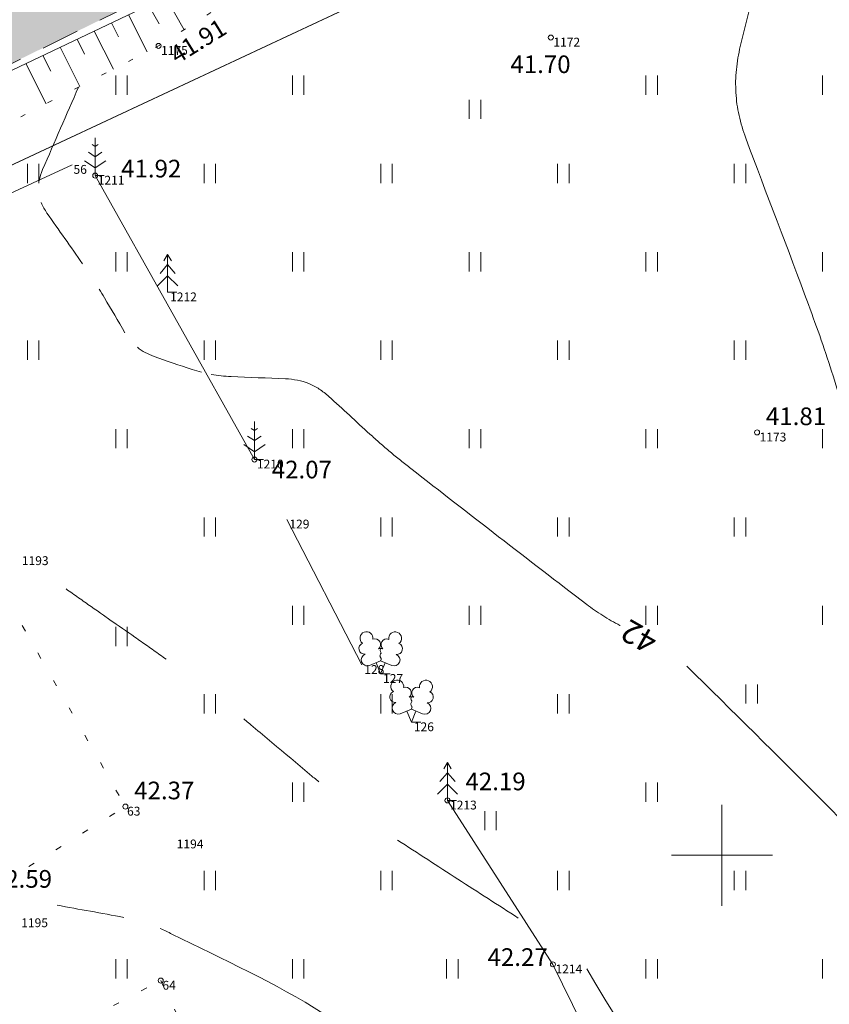
# Model space of a CAD drawing. Units: millimetres. Extents: x 560372270 to 562120300, y 6572342900 to 6573674190.
# Drawn here: x 561272179 to 561304254, y 6572944097 to 6572983093 of the extents above; entities that cross this region are included whole.
import ezdxf

# ---------------------------------------------------------------- set-up
doc = ezdxf.new("R2010")
doc.units = ezdxf.units.MM
doc.header["$MEASUREMENT"] = 0
for name, pattern in [('ASFBET', [2500, 1500, -1000]), ('ISOPOOL', [8000, 6000, -2000]), ('KOLVIK', [1250, 250, -1000]), ('NOLVAALL', [1200, 200, -1000])]:
    doc.linetypes.add(name, pattern=pattern)
for name, color, linetype, lineweight in [('HALJASTUS_Ном._пера__3', 3, 'Continuous', 18), ('HOONEDET_Ном._пера__9', 9, 'Continuous', 18), ('HORISONTAAL_Ном._пера__30', 30, 'Continuous', 18), ('KORGUS_Ном._пера__7', 7, 'Continuous', 18), ('MOOTNR_Ном._пера__5', 5, 'Continuous', 18), ('PIIR_Ном._пера__75', 75, 'Continuous', 18), ('PUU_Ном._пера__3', 3, 'Continuous', 18), ('RELJEEF_Ном._пера__32', 32, 'Continuous', 18), ('TEE_Ном._пера__7', 7, 'Continuous', 18), ('VORK_Ном._пера__7', 7, 'Continuous', 18)]:
    doc.layers.add(name, color=color, linetype=linetype, lineweight=lineweight)
doc.styles.add('СГЕНЕРИР_СТИЛЬ_1', font='txt')
doc.linetypes.add('HEKK', pattern='A,0,[2,TUGIPLAAN1.Shx,S=26.984127,R=0,X=0,Y=-1.11022e-16],-5000,0', length=5000)
doc.linetypes.add('PUURIVI', pattern='A,0,[1,TUGIPLAAN1.Shx,S=12.698413,R=0,X=0,Y=-1.11022e-16],-5600,0', length=5600)

msp = doc.modelspace()

# ---------------------------------------------------------------- hatches: boundary and pattern name
at = {"layer": 'HOONEDET_Ном._пера__9', "linetype": 'Continuous', "lineweight": 0, "true_color": 0x303030}
msp.add_hatch(color=250, dxfattribs=at).paths.add_polyline_path([(561118964, 6572916882), (561122238, 6572915292), (561126844, 6572914799), (561129745, 6572915387), (561135514, 6572917328), (561142659, 6572920834), (561149343, 6572924613), (561158091, 6572929939), (561166254, 6572934592), (561171699, 6572937578), (561179350, 6572941106), (561189424, 6572946069), (561206364, 6572953936), (561219179, 6572959931), (561234103, 6572966787), (561246197, 6572972377), (561252576, 6572975418), (561255349, 6572976565), (561275392, 6572986285), (561288702, 6572993044), (561304475, 6573000361), (561321168, 6573007750), (561331319, 6573012704), (561333960, 6573013924), (561339144, 6573016124), (561353274, 6573023015), (561368881, 6573031621), (561385469, 6573041954), (561397996, 6573050906), (561399730, 6573048271), (561386996, 6573039314), (561370497, 6573028760), (561354480, 6573020100), (561340444, 6573013235), (561335352, 6573010627), (561332634, 6573009480), (561322157, 6573004871), (561305869, 6572997654), (561289787, 6572990230), (561276704, 6572983733), (561256623, 6572973920), (561247406, 6572969629), (561239065, 6572965706), (561237785, 6572964076), (561237826, 6572962276), (561238943, 6572960462), (561239185, 6572960279), (561246870, 6572947961), (561249090, 6572945722), (561250725, 6572945020), (561254247, 6572946536), (561253854, 6572947400), (561254514, 6572947767), (561258648, 6572940265), (561257662, 6572939696), (561251601, 6572936200), (561254038, 6572929797), (561253479, 6572928991), (561252159, 6572928407), (561251401, 6572928666), (561250792, 6572935660), (561244754, 6572946694), (561236955, 6572958824), (561236598, 6572959128), (561234532, 6572961186), (561231877, 6572962302), (561220360, 6572957072), (561207720, 6572951102), (561190567, 6572943366), (561180641, 6572938650), (561173057, 6572934804), (561167815, 6572932184), (561159347, 6572927414), (561150944, 6572922222), (561143940, 6572918226), (561136819, 6572914615), (561130219, 6572912320), (561127150, 6572911709), (561121493, 6572912121), (561117369, 6572914182)])

# ---------------------------------------------------------------- linework, layer by layer
at = {"layer": 'HALJASTUS_Ном._пера__3', "linetype": 'Continuous'}
for p, q in [((561275987, 6572980882), (561275987, 6572980121)), ((561276442, 6572980882), (561276442, 6572980121)), ((561282987, 6572980882), (561282987, 6572980121)), ((561283442, 6572980882), (561283442, 6572980121)), ((561296987, 6572980882), (561296987, 6572980121)), ((561297442, 6572980882), (561297442, 6572980121)), ((561303987, 6572980882), (561303987, 6572980121)), ((561289987, 6572979922), (561289987, 6572979161)), ((561290442, 6572979922), (561290442, 6572979161)), ((561272487, 6572977382), (561272487, 6572976621)), ((561272942, 6572977382), (561272942, 6572976621)), ((561279487, 6572977382), (561279487, 6572976621)), ((561279942, 6572977382), (561279942, 6572976621)), ((561286487, 6572977382), (561286487, 6572976621)), ((561286942, 6572977382), (561286942, 6572976621)), ((561293487, 6572977382), (561293487, 6572976621)), ((561293942, 6572977382), (561293942, 6572976621)), ((561300487, 6572977382), (561300487, 6572976621)), ((561300942, 6572977382), (561300942, 6572976621)), ((561275987, 6572973882), (561275987, 6572973121)), ((561276442, 6572973882), (561276442, 6572973121)), ((561282987, 6572973882), (561282987, 6572973121)), ((561283442, 6572973882), (561283442, 6572973121)), ((561289987, 6572973882), (561289987, 6572973121)), ((561290442, 6572973882), (561290442, 6572973121)), ((561296987, 6572973882), (561296987, 6572973121)), ((561297442, 6572973882), (561297442, 6572973121)), ((561303987, 6572973882), (561303987, 6572973121)), ((561272487, 6572970382), (561272487, 6572969621)), ((561272942, 6572970382), (561272942, 6572969621)), ((561279487, 6572970382), (561279487, 6572969621)), ((561279942, 6572970382), (561279942, 6572969621)), ((561286487, 6572970382), (561286487, 6572969621)), ((561286942, 6572970382), (561286942, 6572969621)), ((561293487, 6572970382), (561293487, 6572969621)), ((561293942, 6572970382), (561293942, 6572969621)), ((561300487, 6572970382), (561300487, 6572969621)), ((561300942, 6572970382), (561300942, 6572969621)), ((561275987, 6572966882), (561275987, 6572966121)), ((561276442, 6572966882), (561276442, 6572966121)), ((561282987, 6572966882), (561282987, 6572966121)), ((561283442, 6572966882), (561283442, 6572966121)), ((561289987, 6572966882), (561289987, 6572966121)), ((561290442, 6572966882), (561290442, 6572966121)), ((561296987, 6572966882), (561296987, 6572966121)), ((561297442, 6572966882), (561297442, 6572966121)), ((561303987, 6572966882), (561303987, 6572966121)), ((561279487, 6572963382), (561279487, 6572962621)), ((561279942, 6572963382), (561279942, 6572962621)), ((561286487, 6572963382), (561286487, 6572962621)), ((561286942, 6572963382), (561286942, 6572962621)), ((561293487, 6572963382), (561293487, 6572962621)), ((561293942, 6572963382), (561293942, 6572962621)), ((561300487, 6572963382), (561300487, 6572962621)), ((561300942, 6572963382), (561300942, 6572962621)), ((561282987, 6572959882), (561282987, 6572959121)), ((561283442, 6572959882), (561283442, 6572959121)), ((561289987, 6572959882), (561289987, 6572959121)), ((561290442, 6572959882), (561290442, 6572959121)), ((561296987, 6572959882), (561296987, 6572959121)), ((561297442, 6572959882), (561297442, 6572959121)), ((561303987, 6572959882), (561303987, 6572959121)), ((561275987, 6572959048), (561275987, 6572958287)), ((561276442, 6572959048), (561276442, 6572958287)), ((561300949, 6572956766), (561300949, 6572956005)), ((561301404, 6572956766), (561301404, 6572956005)), ((561279487, 6572956382), (561279487, 6572955621)), ((561279942, 6572956382), (561279942, 6572955621)), ((561286487, 6572956382), (561286487, 6572955621)), ((561286942, 6572956382), (561286942, 6572955621)), ((561293487, 6572956382), (561293487, 6572955621)), ((561293942, 6572956382), (561293942, 6572955621)), ((561282987, 6572952882), (561282987, 6572952121)), ((561283442, 6572952882), (561283442, 6572952121)), ((561296987, 6572952882), (561296987, 6572952121)), ((561297442, 6572952882), (561297442, 6572952121)), ((561290606, 6572951753), (561290606, 6572950992)), ((561291061, 6572951753), (561291061, 6572950992)), ((561279487, 6572949382), (561279487, 6572948621)), ((561279942, 6572949382), (561279942, 6572948621)), ((561286487, 6572949382), (561286487, 6572948621)), ((561286942, 6572949382), (561286942, 6572948621)), ((561293487, 6572949382), (561293487, 6572948621)), ((561293942, 6572949382), (561293942, 6572948621)), ((561300487, 6572949382), (561300487, 6572948621)), ((561300942, 6572949382), (561300942, 6572948621)), ((561275987, 6572945882), (561275987, 6572945121)), ((561276442, 6572945882), (561276442, 6572945121)), ((561282987, 6572945882), (561282987, 6572945121)), ((561283442, 6572945882), (561283442, 6572945121)), ((561289094, 6572945882), (561289094, 6572945121)), ((561289549, 6572945882), (561289549, 6572945121)), ((561296987, 6572945882), (561296987, 6572945121)), ((561297442, 6572945882), (561297442, 6572945121)), ((561303987, 6572945882), (561303987, 6572945121))]:
    msp.add_line(p, q, dxfattribs=at)
at = {"layer": 'HALJASTUS_Ном._пера__3', "linetype": 'HEKK', "flags": 128}
for points in [[(561259501, 6572970593), (561264980, 6572972790), (561269702, 6572975243), (561274262, 6572977346)], [(561285732, 6572957538), (561282764, 6572963299)]]:
    msp.add_lwpolyline(points, dxfattribs=at)
at = {"layer": 'HALJASTUS_Ном._пера__3', "linetype": 'KOLVIK', "flags": 128}
for points in [[(561270727, 6572948425), (561262063, 6572963447), (561268111, 6572966415), (561276366, 6572951928)], [(561277767, 6572945034), (561280474, 6572939379), (561278421, 6572938388), (561275656, 6572943919)]]:
    msp.add_lwpolyline(points, close=True, dxfattribs=at)
at = {"layer": 'HORISONTAAL_Ном._пера__30', "linetype": 'Continuous'}
for points, knots in [([(561302258, 6572988270), (561302257, 6572988263), (561302255, 6572988255), (561302253, 6572988248), (561302200, 6572988025), (561302146, 6572987802), (561302092, 6572987579), (561302038, 6572987356), (561301984, 6572987133), (561301930, 6572986911), (561301875, 6572986688), (561301821, 6572986465), (561301766, 6572986243), (561301422, 6572984840), (561301073, 6572983438), (561300728, 6572982035), (561300654, 6572981733), (561300609, 6572981425), (561300571, 6572981116), (561300534, 6572980813), (561300536, 6572980507), (561300554, 6572980204), (561300572, 6572979901), (561300606, 6572979599), (561300678, 6572979301), (561300753, 6572978996), (561300835, 6572978698), (561300943, 6572978406), (561301758, 6572976200), (561302622, 6572974015), (561303428, 6572971807), (561303598, 6572971340), (561303769, 6572970873), (561303934, 6572970404), (561304098, 6572969935), (561304252, 6572969463), (561304401, 6572968989), (561304550, 6572968515), (561304695, 6572968040), (561304829, 6572967561), (561304962, 6572967082), (561305094, 6572966603), (561305217, 6572966121), (561306111, 6572962615), (561307005, 6572959108), (561307900, 6572955602)], [0, 0, 0, 0, 1, 1, 1, 2, 2, 2, 3, 3, 3, 4, 4, 4, 5, 5, 5, 6, 6, 6, 7, 7, 7, 8, 8, 8, 9, 9, 9, 10, 10, 10, 11, 11, 11, 12, 12, 12, 13, 13, 13, 14, 14, 14, 15, 15, 15, 15]), ([(561272950, 6572976708), (561272985, 6572976861), (561273025, 6572977013), (561273088, 6572977156), (561273562, 6572978247), (561274036, 6572979336), (561274510, 6572980426)], [0, 0, 0, 0, 1, 1, 1, 2, 2, 2, 2]), ([(561274669, 6572973425), (561274206, 6572974099), (561273728, 6572974763), (561273261, 6572975436), (561273172, 6572975564), (561273102, 6572975701), (561273037, 6572975848)], [0, 0, 0, 0, 1, 1, 1, 2, 2, 2, 2]), ([(561276351, 6572970695), (561276077, 6572971156), (561275811, 6572971621), (561275535, 6572972080), (561275466, 6572972194), (561275398, 6572972309), (561275329, 6572972423)], [0, 0, 0, 0, 1, 1, 1, 2, 2, 2, 2]), ([(561279385, 6572969129), (561279258, 6572969164), (561279132, 6572969203), (561279007, 6572969243), (561278503, 6572969405), (561278004, 6572969577), (561277505, 6572969755), (561277384, 6572969799), (561277267, 6572969852), (561277152, 6572969910)], [0, 0, 0, 0, 1, 1, 1, 2, 2, 2, 3, 3, 3, 3]), ([(561295973, 6572959098), (561295968, 6572959100), (561295963, 6572959103), (561295958, 6572959105), (561295842, 6572959164), (561295728, 6572959226), (561295614, 6572959290), (561295500, 6572959353), (561295390, 6572959420), (561295280, 6572959490), (561295170, 6572959559), (561295061, 6572959630), (561294955, 6572959705), (561294849, 6572959781), (561294744, 6572959858), (561294641, 6572959937), (561292313, 6572961719), (561289991, 6572963508), (561287681, 6572965313), (561287541, 6572965422), (561287402, 6572965532), (561287263, 6572965642), (561287125, 6572965753), (561286989, 6572965866), (561286853, 6572965980), (561286717, 6572966094), (561286583, 6572966209), (561286450, 6572966327), (561286317, 6572966444), (561286186, 6572966564), (561286054, 6572966682), (561285507, 6572967174), (561284972, 6572967677), (561284426, 6572968171), (561284308, 6572968279), (561284180, 6572968373), (561284047, 6572968465), (561283918, 6572968553), (561283780, 6572968620), (561283635, 6572968679), (561283489, 6572968739), (561283344, 6572968789), (561283190, 6572968816), (561283032, 6572968845), (561282874, 6572968866), (561282714, 6572968875), (561281993, 6572968912), (561281271, 6572968915), (561280551, 6572968956), (561280420, 6572968963), (561280288, 6572968973), (561280157, 6572968986), (561280027, 6572968999), (561279898, 6572969019), (561279769, 6572969043)], [0, 0, 0, 0, 1, 1, 1, 2, 2, 2, 3, 3, 3, 4, 4, 4, 5, 5, 5, 6, 6, 6, 7, 7, 7, 8, 8, 8, 9, 9, 9, 10, 10, 10, 11, 11, 11, 12, 12, 12, 13, 13, 13, 14, 14, 14, 15, 15, 15, 16, 16, 16, 17, 17, 17, 18, 18, 18, 18]), ([(561277751, 6572947097), (561277906, 6572947028), (561278058, 6572946954), (561278209, 6572946878), (561280231, 6572945869), (561282310, 6572944954), (561284207, 6572943731)], [0, 0, 0, 0, 1, 1, 1, 2, 2, 2, 2])]:
    msp.add_open_spline(points, degree=3, knots=knots, dxfattribs=at)
for points in [[(561277151, 6572969909), (561277039, 6572969966), (561276939, 6572970038), (561276841, 6572970118)], [(561309296, 6572946765), (561305773, 6572950384), (561302209, 6572953953), (561298604, 6572957491)], [(561273663, 6572948026), (561274541, 6572947851), (561275426, 6572947715), (561276304, 6572947537)]]:
    msp.add_open_spline(points, degree=3, dxfattribs=at)
at = {"layer": 'HORISONTAAL_Ном._пера__30', "linetype": 'ISOPOOL'}
for points in [[(561277983, 6572957763), (561276668, 6572958702), (561275335, 6572959614), (561274017, 6572960549)], [(561284032, 6572952905), (561283037, 6572953733), (561282053, 6572954573), (561281058, 6572955400)], [(561291932, 6572947515), (561290333, 6572948537), (561288739, 6572949567), (561287149, 6572950604)], [(561300381, 6572935902), (561298475, 6572939104), (561296561, 6572942302), (561294648, 6572945500)]]:
    msp.add_open_spline(points, degree=3, dxfattribs=at)
at = {"layer": 'KORGUS_Ном._пера__7', "linetype": 'Continuous'}
for centre in [(561293222, 6572982387), (561277680, 6572982057), (561275171, 6572976917), (561301392, 6572966746), (561281477, 6572965675), (561289128, 6572952171), (561276366, 6572951928), (561293305, 6572945680), (561277767, 6572945034)]:
    msp.add_circle(centre, 100, dxfattribs=at)
at = {"layer": 'PIIR_Ном._пера__75', "linetype": 'Continuous', "flags": 128}
msp.add_lwpolyline([(561590790, 6573186390), (561433230, 6573069640), (561389630, 6573036540), (561386790, 6573034750), (561373900, 6573026630), (561346750, 6573012360), (561176170, 6572932600), (561135530, 6572910160), (561128080, 6572921640), (561150680, 6572932700), (561185740, 6572949890), (561352230, 6573029330), (561383150, 6573043050), (561388190, 6573046760), (561460710, 6573100230), (561522170, 6573146900), (561551630, 6573167430), (561668200, 6573254530)], dxfattribs=at)
msp.add_lwpolyline([(561135530, 6572910160), (561176170, 6572932600), (561346750, 6573012360), (561373900, 6573026630), (561386790, 6573034750), (561389630, 6573036540), (561535490, 6572837500), (561604280, 6572743070), (561686590, 6572626700), (561547170, 6572522820), (561475010, 6572469410), (561468650, 6572477670)], close=True, dxfattribs=at)
at = {"layer": 'PUU_Ном._пера__3', "linetype": 'Continuous'}
for p, q in [((561275171, 6572978417), (561275171, 6572976917)), ((561275171, 6572977667), (561274904, 6572977845)), ((561275171, 6572978067), (561275047, 6572978150)), ((561275295, 6572978150), (561275171, 6572978067)), ((561275438, 6572977845), (561275171, 6572977667)), ((561274747, 6572977506), (561275171, 6572977224)), ((561275171, 6572977224), (561275595, 6572977506)), ((561275531, 6572976917), (561275171, 6572976917)), ((561278039, 6572973797), (561277889, 6572973547)), ((561278189, 6572973547), (561278039, 6572973797)), ((561278039, 6572973797), (561278039, 6572972297)), ((561278039, 6572973397), (561277739, 6572973047)), ((561278339, 6572973047), (561278039, 6572973397)), ((561278039, 6572972947), (561277639, 6572972547)), ((561278439, 6572972547), (561278039, 6572972947)), ((561278399, 6572972297), (561278039, 6572972297)), ((561281477, 6572966825), (561281353, 6572966908)), ((561281477, 6572967175), (561281477, 6572965675)), ((561281601, 6572966908), (561281477, 6572966825)), ((561281477, 6572966425), (561281210, 6572966603)), ((561281744, 6572966603), (561281477, 6572966425)), ((561281053, 6572966264), (561281477, 6572965982)), ((561281477, 6572965982), (561281901, 6572966264)), ((561281837, 6572965675), (561281477, 6572965675)), ((561286034, 6572957519), (561286479, 6572957694)), ((561286474, 6572957184), (561286299, 6572957624)), ((561286474, 6572957184), (561286654, 6572957624)), ((561286479, 6572957694), (561286919, 6572957514)), ((561286854, 6572957184), (561286474, 6572957184)), ((561287255, 6572955605), (561287700, 6572955780)), ((561287695, 6572955270), (561287520, 6572955710)), ((561287695, 6572955270), (561287875, 6572955710)), ((561287700, 6572955780), (561288140, 6572955600)), ((561288075, 6572955270), (561287695, 6572955270)), ((561289128, 6572953671), (561288978, 6572953421)), ((561289278, 6572953421), (561289128, 6572953671)), ((561289128, 6572953671), (561289128, 6572952171)), ((561289128, 6572953271), (561288828, 6572952921)), ((561289428, 6572952921), (561289128, 6572953271)), ((561289128, 6572952821), (561288728, 6572952421)), ((561289528, 6572952421), (561289128, 6572952821)), ((561289488, 6572952171), (561289128, 6572952171))]:
    msp.add_line(p, q, dxfattribs=at)
at = {"layer": 'PUU_Ном._пера__3', "linetype": 'PUURIVI', "flags": 128}
for points in [[(561281477, 6572965675), (561275171, 6572976917)], [(561289128, 6572952171), (561293305, 6572945680), (561299100, 6572933886)]]:
    msp.add_lwpolyline(points, dxfattribs=at)
at = {"layer": 'PUU_Ном._пера__3', "linetype": 'Continuous', "flags": 128}
for points in [[(561286479, 6572958189), (561286459, 6572958114), (561286459, 6572958094), (561286469, 6572958064), (561286489, 6572958029), (561286494, 6572958009), (561286479, 6572957974), (561286454, 6572957924), (561286449, 6572957899), (561286454, 6572957884), (561286464, 6572957854), (561286499, 6572957794), (561286504, 6572957774), (561286499, 6572957754), (561286484, 6572957719), (561286479, 6572957694)], [(561287700, 6572956275), (561287680, 6572956200), (561287680, 6572956180), (561287690, 6572956150), (561287710, 6572956115), (561287715, 6572956095), (561287700, 6572956060), (561287675, 6572956010), (561287670, 6572955985), (561287675, 6572955970), (561287685, 6572955940), (561287720, 6572955880), (561287725, 6572955860), (561287720, 6572955840), (561287705, 6572955805), (561287700, 6572955780)]]:
    msp.add_lwpolyline(points, dxfattribs=at)
at = {"layer": 'PUU_Ном._пера__3', "linetype": 'Continuous'}
for centre, radius, start, end in [((561285917, 6572958598), 256, 111.5027, 232.5173), ((561285917, 6572958598), 256, 350.4856, 111.5002), ((561287053, 6572958589), 256, 67.6168, 188.6314), ((561287053, 6572958589), 256, 306.5997, 67.6143), ((561285843, 6572958187), 224, 111.4304, 274.4987), ((561286252, 6572958348), 224, 308.5041, 111.5725), ((561286715, 6572958343), 225, 67.7016, 230.5126), ((561287120, 6572958177), 224, 264.6183, 67.6866), ((561285948, 6572957742), 238, 111.5014, 291.5004), ((561286478, 6572957951), 238, 66.7655, 111.5015), ((561287009, 6572957734), 238, 247.6166, 67.6155), ((561287138, 6572956684), 256, 111.5027, 232.5173), ((561287138, 6572956684), 256, 350.4856, 111.5002), ((561288274, 6572956675), 256, 67.6168, 188.6314), ((561288274, 6572956675), 256, 306.5997, 67.6143), ((561287064, 6572956273), 224, 111.4304, 274.4987), ((561287473, 6572956434), 224, 308.5041, 111.5725), ((561287936, 6572956429), 225, 67.7016, 230.5126), ((561288341, 6572956263), 224, 264.6183, 67.6866), ((561287169, 6572955828), 238, 111.5014, 291.5004), ((561287699, 6572956037), 238, 66.7655, 111.5015), ((561288230, 6572955820), 238, 247.6166, 67.6155)]:
    msp.add_arc(centre, radius, start, end, dxfattribs=at)
at = {"layer": 'RELJEEF_Ном._пера__32', "linetype": 'Continuous'}
for p, q in [((561277283, 6572983667), (561277699, 6572982930)), ((561277959, 6572983996), (561278692, 6572982698)), ((561276490, 6572983287), (561277226, 6572981824)), ((561275813, 6572982965), (561276093, 6572982408)), ((561275135, 6572982643), (561275892, 6572981137)), ((561274457, 6572982321), (561274753, 6572981734)), ((561273780, 6572981999), (561274559, 6572980451)), ((561272425, 6572981355), (561273225, 6572979765)), ((561273102, 6572981677), (561273413, 6572981060))]:
    msp.add_line(p, q, dxfattribs=at)
at = {"layer": 'RELJEEF_Ном._пера__32', "linetype": 'NOLVAALL', "flags": 128}
msp.add_lwpolyline([(561289893, 6572989799), (561277680, 6572982057), (561258784, 6572972336), (561247603, 6572967724), (561240565, 6572964495), (561238019, 6572964374)], dxfattribs=at)
at = {"layer": 'RELJEEF_Ном._пера__32', "linetype": 'Continuous', "flags": 128}
msp.add_lwpolyline([(561253753, 6572972481), (561276966, 6572983513), (561289893, 6572989799)], dxfattribs=at)
at = {"layer": 'TEE_Ном._пера__7', "linetype": 'ASFBET', "flags": 128}
msp.add_lwpolyline([(561276704, 6572983733), (561253753, 6572972481), (561247406, 6572969629), (561239065, 6572965706), (561237785, 6572964076), (561237813, 6572962298), (561238943, 6572960462), (561237835, 6572959745), (561236598, 6572959128), (561234532, 6572961186), (561231877, 6572962302), (561220360, 6572957072), (561207720, 6572951102), (561190567, 6572943366), (561180641, 6572938650), (561173057, 6572934804), (561167815, 6572932184), (561159347, 6572927414), (561150944, 6572922222), (561143940, 6572918226), (561136819, 6572914615), (561130219, 6572912320), (561127150, 6572911709), (561121493, 6572912121), (561117369, 6572914182)], dxfattribs=at)
at = {"layer": 'VORK_Ном._пера__7', "linetype": 'Continuous'}
for p, q in [((561300000, 6572952000), (561300000, 6572948000)), ((561298000, 6572950000), (561302000, 6572950000))]:
    msp.add_line(p, q, dxfattribs=at)

# ---------------------------------------------------------------- texts
at = {"layer": 'HORISONTAAL_Ном._пера__30', "linetype": 'Continuous', "insert": (561297304, 6572958320), "char_height": 900, "attachment_point": 4, "rotation": 150.2655, "style": 'СГЕНЕРИР_СТИЛЬ_1'}
msp.add_mtext('\\A1;{\\fArial|b0|i0|c204|p34;42}', dxfattribs=at)
at = {"layer": 'KORGUS_Ном._пера__7', "linetype": 'Continuous', "insert": (561278418, 6572981318), "char_height": 700, "attachment_point": 7, "rotation": 31.7715, "style": 'СГЕНЕРИР_СТИЛЬ_1'}
msp.add_mtext('\\A1;{\\fArial|b0|i0|c204|p34;41.91}', dxfattribs=at)
at = {"layer": 'KORGUS_Ном._пера__7', "linetype": 'Continuous', "char_height": 700, "attachment_point": 7, "style": 'СГЕНЕРИР_СТИЛЬ_1'}
for s, insert in [('\\A1;{\\fArial|b0|i0|c204|p34;41.70}', (561291619, 6572980978)), ('\\A1;{\\fArial|b0|i0|c204|p34;41.92}', (561276198, 6572976845)), ('\\A1;{\\fArial|b0|i0|c204|p34;41.81}', (561301742, 6572967035)), ('\\A1;{\\fArial|b0|i0|c204|p34;42.07}', (561282165, 6572964926)), ('\\A1;{\\fArial|b0|i0|c204|p34;42.19}', (561289839, 6572952575)), ('\\A1;{\\fArial|b0|i0|c204|p34;42.37}', (561276716, 6572952216)), ('\\A1;{\\fArial|b0|i0|c204|p34;42.59}', (561271077, 6572948714)), ('\\A1;{\\fArial|b0|i0|c204|p34;42.27}', (561290714, 6572945616))]:
    msp.add_mtext(s, dxfattribs=dict(at, insert=insert))
at = {"layer": 'MOOTNR_Ном._пера__5', "linetype": 'Continuous', "char_height": 350, "attachment_point": 1, "style": 'СГЕНЕРИР_СТИЛЬ_1'}
for s, insert in [('\\A1;{\\fArial|b0|i0|c204|p34;1172}', (561293322, 6572982380)), ('\\A1;{\\fArial|b0|i0|c204|p34;1175}', (561277780, 6572982050)), ('\\A1;{\\fArial|b0|i0|c204|p34;56}', (561274312, 6572977339)), ('\\A1;{\\fArial|b0|i0|c204|p34;1211}', (561275271, 6572976910)), ('\\A1;{\\fArial|b0|i0|c204|p34;1212}', (561278139, 6572972290)), ('\\A1;{\\fArial|b0|i0|c204|p34;1173}', (561301492, 6572966739)), ('\\A1;{\\fArial|b0|i0|c204|p34;1210}', (561281577, 6572965668)), ('\\A1;{\\fArial|b0|i0|c204|p34;129}', (561282864, 6572963292)), ('\\A1;{\\fArial|b0|i0|c204|p34;1193}', (561272265, 6572961843)), ('\\A1;{\\fArial|b0|i0|c204|p34;128}', (561285832, 6572957531)), ('\\A1;{\\fArial|b0|i0|c204|p34;127}', (561286574, 6572957177)), ('\\A1;{\\fArial|b0|i0|c204|p34;126}', (561287795, 6572955263)), ('\\A1;{\\fArial|b0|i0|c204|p34;1213}', (561289228, 6572952164)), ('\\A1;{\\fArial|b0|i0|c204|p34;63}', (561276433, 6572951921)), ('\\A1;{\\fArial|b0|i0|c204|p34;1194}', (561278401, 6572950623)), ('\\A1;{\\fArial|b0|i0|c204|p34;1195}', (561272240, 6572947502)), ('\\A1;{\\fArial|b0|i0|c204|p34;1214}', (561293405, 6572945673)), ('\\A1;{\\fArial|b0|i0|c204|p34;64}', (561277834, 6572945027))]:
    msp.add_mtext(s, dxfattribs=dict(at, insert=insert))

doc.saveas('drawing.dxf')
